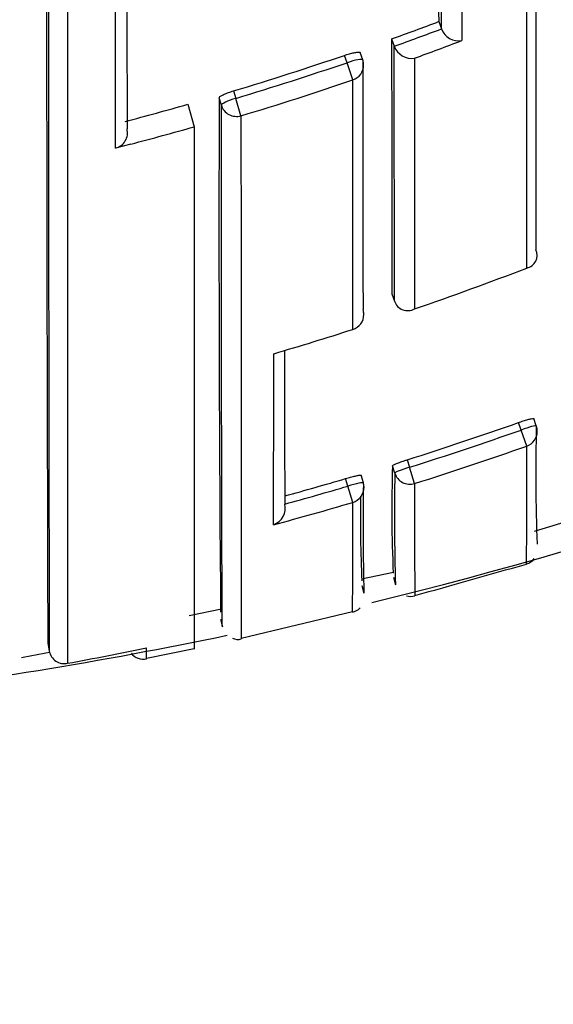
# Model space of a CAD drawing. Units: millimetres. Extents: x 0 to 1108, y 0 to 1492.
# Drawn here: x 570 to 574, y 1261 to 1267 of the extents above; entities that cross this region are included whole.
import ezdxf
from ezdxf import colors
from ezdxf.entities.mleader import LeaderData, LeaderLine
from ezdxf.math import Vec2, Vec3

# ---------------------------------------------------------------- set-up
doc = ezdxf.new("R2010")
doc.units = ezdxf.units.MM
doc.layers.add('DV2_Défaut', color=7, linetype='Continuous')
doc.layers.add('Défaut', color=7, linetype='Continuous')

# ---------------------------------------------------------------- blocks, each defined once
blk = doc.blocks.new('_DOT')
at = {"color": 0}
blk.add_line((0, 0), (-1, 0), dxfattribs=at)
at = {"color": 0, "const_width": 0.333}
blk.add_lwpolyline([(-0.1665, 0, 1), (0.1665, 0, 1)], format="xyb", close=True, dxfattribs=at)
blk = doc.blocks.new('SE1')
at = {"layer": 'DV2_Défaut', "color": 7, "linetype": 'Continuous'}
for p, q in [((572.9413, 1267.2601), (572.9585, 1267.2141)), ((572.9586, 1267.2139), (572.9585, 1267.2141)), ((572.6434, 1267.1508), (572.66, 1267.1046)), ((572.66, 1267.1046), (572.66, 1267.1044)), ((572.361, 1267), (572.3448, 1267.0466)), ((572.4608, 1267.0172), (572.4447, 1267.0636)), ((572.3981, 1266.8911), (572.361, 1267)), ((571.6425, 1266.8213), (571.6565, 1266.7741)), ((571.3528, 1266.7365), (571.3933, 1266.5942)), ((571.5653, 1266.7307), (571.5513, 1266.7778)), ((571.6897, 1266.6638), (571.6565, 1266.7741)), ((571.3933, 1266.5942), (571.3933, 1263.286)), ((570.9933, 1266.4847), (570.896, 1266.4593)), ((572.6457, 1265.5365), (572.6615, 1265.4897)), ((572.6615, 1265.4897), (572.6615, 1265.4895)), ((572.3979, 1265.3103), (572.3976, 1265.311)), ((573.5595, 1264.6999), (573.5428, 1264.7466)), ((573.4627, 1264.6739), (573.4459, 1264.7207)), ((573.4986, 1264.5722), (573.4627, 1264.6739)), ((572.742, 1264.4853), (572.7568, 1264.4378)), ((572.6637, 1264.4006), (572.649, 1264.448)), ((572.7892, 1264.335), (572.7568, 1264.4378)), ((572.3665, 1264.3186), (572.3522, 1264.3663)), ((572.4646, 1264.3397), (572.4503, 1264.3872)), ((572.397, 1264.2153), (572.3665, 1264.3186)), ((571.9668, 1264.205), (571.9669, 1264.2048)), ((573.5476, 1264.0327), (573.7426, 1264.0923)), ((572.4533, 1263.7311), (572.6563, 1263.7744)), ((572.6545, 1263.742), (572.6675, 1263.6933)), ((572.4557, 1263.6899), (572.4683, 1263.641)), ((571.3624, 1263.4982), (571.5666, 1263.5418)), ((571.561, 1263.476), (571.5718, 1263.4267)), ((571.6904, 1263.3547), (572.3948, 1263.5251)), ((570.4667, 1263.3237), (570.4755, 1263.2747)), ((571.0908, 1263.229), (571.3923, 1263.291)), ((570.4755, 1263.2747), (570.4756, 1263.2745))]:
    blk.add_line(p, q, dxfattribs=at)
for centre, radius, start, end in [((565.9933, 1290.2957), 27.5, 283.72686, 324.90258), ((2639.2943, 1268.5973), 2065.739, 179.9745174, 180.0771655), ((2286.4364, 1268.4368), 1713.4955, 179.9786285, 180.0393472), ((2946.8945, 1268.1976), 2376.424, 179.9856274, 180.1186917), ((5755.493, 1267.4606), 5184.9026, 179.9849188, 180.0471186), ((1999.351, 1268.1326), 1428.8924, 179.9751582, 180.192829), ((565.7222, 1286.4863), 20.5369, 289.69504, 290.58012), ((565.7225, 1286.4865), 20.5863, 289.69415, 290.57923), ((573.0694, 1267.2574), 0.1191, 201.4399, 278.69997), ((1695.5198, 1267.8966), 1122.8766, 180.038051, 180.1204254), ((572.7716, 1267.1464), 0.1192, 200.61518, 277.88847), ((565.681, 1286.5903), 20.8129, 289.96627, 290.84589), ((565.7488, 1286.4089), 20.455, 286.74603, 288.81207), ((565.7487, 1286.4101), 20.5055, 286.74471, 288.81199), ((572.3663, 1266.9845), 0.1, 0.01836, 19.09975), ((565.75, 1286.3978), 20.6085, 286.75105, 288.81955), ((565.7809, 1286.3002), 20.3416, 284.73752, 285.89726), ((856.0567, 1265.9656), 284.5065, 179.836442, 180.492289), ((570.8719, 1266.5557), 0.0993, 284.02387, 14.31659), ((573.4804, 1265.7812), 0.084, 283.13457, 23.69282), ((565.9556, 1285.3411), 21.0406, 288.95017, 291.0104), ((572.7454, 1265.5185), 0.0888, 199.10293, 299.02878), ((572.3673, 1265.4055), 0.1, 287.82543, 0.05597), ((565.979, 1285.2721), 20.9677, 286.39383, 287.82554), ((1428.7419, 1266.4048), 856.7779, 180.0821121, 180.1471057), ((566.1886, 1285.2507), 21.7749, 287.51537, 289.46834), ((566.1886, 1285.2505), 21.8246, 287.51504, 289.46922), ((586.5319, 1264.4013), 12.9757, 178.68264, 181.99281), ((573.4654, 1264.6661), 0.1, 0.1102, 19.7229), ((566.1902, 1285.2551), 21.9362, 287.50731, 289.46115), ((530.9389, 1264.2773), 42.5608, 359.39129, 0.39698), ((581.6994, 1264.1674), 9.0548, 178.22438, 182.53091), ((566.2142, 1285.1675), 21.6879, 285.38145, 286.4404), ((588.771, 1264.1334), 16.1096, 179.04965, 181.56478), ((566.2137, 1285.1687), 21.7389, 285.34613, 286.44126), ((588.163, 1264.0726), 15.7007, 179.05502, 181.57421), ((572.3688, 1264.3109), 0.1, 0.11219, 16.69676), ((640.8994, 1264.0798), 68.1107, 179.785289, 180.384433), ((581.2203, 1264.107), 8.7744, 179.04063, 182.5368), ((566.2135, 1285.1794), 21.857, 285.06997, 286.43363), ((571.8594, 1264.1785), 0.1107, 289.485, 13.78348), ((508.7187, 1263.9536), 63.6789, 359.609277, 0.235522), ((573.4828, 1263.9022), 0.0768, 280.52372, 326.20956), ((540.232, 1380.4397), 121.2664, 285.573835, 285.921286), ((572.7634, 1263.6871), 0.0678, 246.91342, 293.0606), ((572.3754, 1263.6104), 0.0929, 282.8848, 317.09897), ((565.9933, 1290.2957), 27.5, 276.69487, 281.7688), ((571.6686, 1263.4167), 0.069, 241.84249, 289.01606), ((566.2712, 1286.6017), 23.8005, 280.45971, 281.68522), ((569.0933, 1263.2524), 1.9988, 359.19222, 1.20626), ((567.9351, 1276.4939), 13.4694, 280.10883, 280.87908), ((570.5713, 1263.2917), 0.0973, 190.17597, 282.33893), ((571.0721, 1263.321), 0.0987, 217.78202, 281.5168)]:
    blk.add_arc(centre, radius, start, end, dxfattribs=at)
for centre, major_axis, ratio, start_param, end_param in [((572.3663, 1266.9845), (-0.0945, -0.0327), 0.163925, 3.141593, 4.711721), ((572.3663, 1266.9845), (-0.1, 0), 0.985008, 1.89435, 3.141593), ((571.6613, 1266.7583), (-0.0959, -0.0284), 0.164994, 4.713303, 6.234596), ((571.6613, 1266.7583), (0.1, 0.0001), 0.985155, 3.424402, 5.000022), ((572.3673, 1265.4055), (-0.1, -0.0001), 0.991546, 3.141593, 3.454017), ((572.3673, 1265.4055), (-0.1, -0.0001), 0.991546, 1.878476, 3.141593), ((573.4654, 1264.6661), (-0.0941, -0.0337), 0.081833, 3.141284, 4.711873), ((573.4654, 1264.6661), (-0.1, -0.0002), 0.996275, 1.907361, 3.141593), ((573.4654, 1264.6661), (-0.0941, -0.0337), 0.081833, 3.112642, 3.141284), ((572.7592, 1264.4301), (-0.0955, -0.0296), 0.080722, 4.712624, 6.258561), ((572.7592, 1264.4301), (0.1, 0.0004), 0.996461, 3.437885, 5.013243), ((572.3688, 1264.3109), (-0.0958, -0.0287), 0.080132, 3.141329, 4.711889), ((572.3688, 1264.3109), (-0.1, -0.0002), 0.996549, 1.854726, 3.141593), ((572.3688, 1264.3109), (-0.0958, -0.0287), 0.080132, 3.117897, 3.141329)]:
    blk.add_ellipse(centre, major_axis=major_axis, ratio=ratio, start_param=start_param, end_param=end_param, dxfattribs=at)
for points, knots in [([(573.4995, 1265.6994), (573.4996, 1265.8755), (573.4997, 1266.0628), (573.4997, 1266.2608), (573.4998, 1266.3825), (573.4998, 1266.5082), (573.4999, 1266.6379), (573.4999, 1266.7027), (573.4999, 1266.7685), (573.4999, 1266.8353), (573.5, 1266.902), (573.5, 1266.9697), (573.5, 1267.0384), (573.5, 1267.1071), (573.5, 1267.1767), (573.5001, 1267.2472), (573.5001, 1267.3177), (573.5001, 1267.3892), (573.5001, 1267.4616), (573.5001, 1267.4797), (573.5001, 1267.4978), (573.5001, 1267.516), (573.5001, 1267.5889), (573.5001, 1267.6626), (573.5001, 1267.7373), (573.5001, 1267.8119), (573.5001, 1267.8874), (573.5002, 1267.9638), (573.5002, 1268.0403), (573.5002, 1268.1176), (573.5002, 1268.1957), (573.5002, 1268.2739), (573.5002, 1268.3529), (573.5002, 1268.4328), (573.5002, 1268.5127), (573.5002, 1268.5935), (573.5002, 1268.675), (573.5002, 1268.7566), (573.5002, 1268.839), (573.5002, 1268.9223), (573.5002, 1269.0173), (573.5001, 1269.1134), (573.5001, 1269.2105)], [0, 0, 0, 0, 0.195499, 0.195499, 0.195499, 0.31566, 0.31566, 0.31566, 0.375739, 0.375739, 0.375739, 0.435817, 0.435817, 0.435817, 0.495894, 0.495894, 0.495894, 0.555971, 0.555971, 0.555971, 0.57099, 0.57099, 0.57099, 0.631068, 0.631068, 0.631068, 0.691144, 0.691144, 0.691144, 0.751221, 0.751221, 0.751221, 0.811297, 0.811297, 0.811297, 0.871373, 0.871373, 0.871373, 0.931449, 0.931449, 0.931449, 1, 1, 1, 1]), ([(572.3448, 1267.0466), (572.3554, 1267.0502), (572.3663, 1267.0535), (572.3765, 1267.0564), (572.3867, 1267.0592), (572.3965, 1267.0616), (572.4051, 1267.0634), (572.4137, 1267.0652), (572.4214, 1267.0663), (572.4275, 1267.0668), (572.4337, 1267.0672), (572.4384, 1267.067), (572.4413, 1267.0661), (572.4436, 1267.0654), (572.4449, 1267.0642), (572.4449, 1267.0626)], [0, 0, 0, 0, 0.207519, 0.207519, 0.207519, 0.415038, 0.415038, 0.415038, 0.622555, 0.622555, 0.622555, 0.830072, 0.830072, 0.830072, 1, 1, 1, 1]), ([(571.5513, 1266.7778), (571.5513, 1266.7797), (571.5532, 1266.7822), (571.5567, 1266.785), (571.5603, 1266.7879), (571.5657, 1266.7911), (571.5724, 1266.7946), (571.5791, 1266.798), (571.5873, 1266.8017), (571.5964, 1266.8054), (571.6055, 1266.809), (571.6157, 1266.8127), (571.6262, 1266.8162), (571.6316, 1266.818), (571.637, 1266.8197), (571.6425, 1266.8213)], [0, 0, 0, 0, 0.221945, 0.221945, 0.221945, 0.44389, 0.44389, 0.44389, 0.665834, 0.665834, 0.665834, 0.887778, 0.887778, 0.887778, 1, 1, 1, 1]), ([(571.5718, 1263.427), (571.5718, 1263.427), (571.5717, 1263.4271), (571.5717, 1263.4273), (571.5717, 1263.428), (571.5716, 1263.4299), (571.5715, 1263.4332), (571.5715, 1263.4348), (571.5715, 1263.4368), (571.5714, 1263.4391), (571.5714, 1263.4414), (571.5714, 1263.444), (571.5713, 1263.4469), (571.5713, 1263.4528), (571.5712, 1263.4599), (571.5711, 1263.4683), (571.5711, 1263.4767), (571.571, 1263.4864), (571.5709, 1263.4974), (571.5709, 1263.5001), (571.5709, 1263.503), (571.5709, 1263.5059), (571.5708, 1263.5175), (571.5707, 1263.5303), (571.5706, 1263.5445), (571.5706, 1263.5515), (571.5706, 1263.5589), (571.5705, 1263.5666), (571.5705, 1263.5743), (571.5704, 1263.5823), (571.5704, 1263.5907), (571.5703, 1263.599), (571.5703, 1263.6076), (571.5703, 1263.6166), (571.5702, 1263.6345), (571.5701, 1263.6536), (571.57, 1263.674), (571.57, 1263.6842), (571.5699, 1263.6947), (571.5699, 1263.7055), (571.5699, 1263.7109), (571.5699, 1263.7164), (571.5698, 1263.722), (571.5698, 1263.7442), (571.5697, 1263.7677), (571.5696, 1263.7924), (571.5695, 1263.8171), (571.5694, 1263.8431), (571.5693, 1263.8702), (571.5692, 1263.8974), (571.5692, 1263.9257), (571.5691, 1263.9553), (571.569, 1263.9849), (571.5689, 1264.0156), (571.5688, 1264.0476), (571.5688, 1264.0556), (571.5688, 1264.0637), (571.5688, 1264.0718), (571.5687, 1264.0759), (571.5687, 1264.08), (571.5687, 1264.0841), (571.5687, 1264.1005), (571.5686, 1264.1172), (571.5686, 1264.1343), (571.5685, 1264.1683), (571.5684, 1264.2036), (571.5683, 1264.24), (571.5682, 1264.2764), (571.5682, 1264.314), (571.5681, 1264.3528), (571.568, 1264.3915), (571.5679, 1264.4315), (571.5678, 1264.4726), (571.5677, 1264.5136), (571.5677, 1264.5559), (571.5676, 1264.5993), (571.5675, 1264.6427), (571.5674, 1264.6872), (571.5673, 1264.7328), (571.5672, 1264.8242), (571.567, 1264.92), (571.5669, 1265.0203), (571.5668, 1265.0705), (571.5667, 1265.1218), (571.5666, 1265.1741), (571.5666, 1265.2265), (571.5665, 1265.2799), (571.5664, 1265.3345), (571.5664, 1265.389), (571.5663, 1265.4447), (571.5662, 1265.5014), (571.5662, 1265.5581), (571.5661, 1265.6159), (571.566, 1265.6747), (571.566, 1265.7335), (571.5659, 1265.7935), (571.5659, 1265.8544), (571.5658, 1265.9154), (571.5658, 1265.9774), (571.5657, 1266.0404), (571.5657, 1266.1034), (571.5656, 1266.1675), (571.5656, 1266.2326), (571.5655, 1266.2977), (571.5655, 1266.3638), (571.5654, 1266.4309), (571.5654, 1266.5287), (571.5653, 1266.6287), (571.5653, 1266.7307)], [0, 0, 0, 0, 0.0083106, 0.0083106, 0.0083106, 0.0415531, 0.0415531, 0.0415531, 0.0581743, 0.0581743, 0.0581743, 0.0747955, 0.0747955, 0.0747955, 0.1080381, 0.1080381, 0.1080381, 0.1412807, 0.1412807, 0.1412807, 0.1495913, 0.1495913, 0.1495913, 0.1828339, 0.1828339, 0.1828339, 0.1994551, 0.1994551, 0.1994551, 0.2160763, 0.2160763, 0.2160763, 0.2326975, 0.2326975, 0.2326975, 0.2659402, 0.2659402, 0.2659402, 0.2825614, 0.2825614, 0.2825614, 0.290872, 0.290872, 0.290872, 0.3241147, 0.3241147, 0.3241147, 0.3573574, 0.3573574, 0.3573574, 0.3906001, 0.3906001, 0.3906001, 0.4238429, 0.4238429, 0.4238429, 0.4321535, 0.4321535, 0.4321535, 0.4363088, 0.4363088, 0.4363088, 0.45293, 0.45293, 0.45293, 0.4861728, 0.4861728, 0.4861728, 0.5194155, 0.5194155, 0.5194155, 0.5526583, 0.5526583, 0.5526583, 0.585901, 0.585901, 0.585901, 0.6191438, 0.6191438, 0.6191438, 0.6856308, 0.6856308, 0.6856308, 0.7188735, 0.7188735, 0.7188735, 0.7521163, 0.7521163, 0.7521163, 0.785359, 0.785359, 0.785359, 0.8186017, 0.8186017, 0.8186017, 0.8518444, 0.8518444, 0.8518444, 0.885087, 0.885087, 0.885087, 0.9183296, 0.9183296, 0.9183296, 0.9515723, 0.9515723, 0.9515723, 1, 1, 1, 1]), ([(571.6897, 1266.6638), (571.6897, 1266.5617), (571.6897, 1266.4616), (571.6897, 1266.3637), (571.6897, 1266.2965), (571.6898, 1266.2304), (571.6898, 1266.1652), (571.6898, 1266.1), (571.6898, 1266.0358), (571.6898, 1265.9727), (571.6898, 1265.9096), (571.6899, 1265.8475), (571.6899, 1265.7865), (571.6899, 1265.7254), (571.6899, 1265.6654), (571.6899, 1265.6065), (571.6899, 1265.5476), (571.69, 1265.4897), (571.69, 1265.4329), (571.69, 1265.3761), (571.69, 1265.3203), (571.69, 1265.2657), (571.69, 1265.211), (571.6901, 1265.1575), (571.6901, 1265.105), (571.6901, 1265.0525), (571.6901, 1265.0012), (571.6901, 1264.9509), (571.6902, 1264.8504), (571.6902, 1264.7543), (571.6903, 1264.6627), (571.6903, 1264.6169), (571.6903, 1264.5723), (571.6903, 1264.5288), (571.6904, 1264.4853), (571.6904, 1264.4429), (571.6904, 1264.4017), (571.6904, 1264.3605), (571.6904, 1264.3205), (571.6905, 1264.2816), (571.6905, 1264.2427), (571.6905, 1264.205), (571.6905, 1264.1685), (571.6905, 1264.1319), (571.6906, 1264.0965), (571.6906, 1264.0624), (571.6906, 1264.0453), (571.6906, 1264.0285), (571.6906, 1264.012), (571.6906, 1264.0079), (571.6906, 1264.0038), (571.6906, 1263.9997), (571.6906, 1263.9915), (571.6906, 1263.9834), (571.6906, 1263.9754), (571.6907, 1263.9433), (571.6907, 1263.9124), (571.6907, 1263.8827), (571.6907, 1263.853), (571.6908, 1263.8246), (571.6908, 1263.7973), (571.6908, 1263.77), (571.6908, 1263.744), (571.6908, 1263.7192), (571.6909, 1263.6943), (571.6909, 1263.6707), (571.6909, 1263.6484), (571.6909, 1263.6428), (571.6909, 1263.6373), (571.6909, 1263.6318), (571.6909, 1263.621), (571.6909, 1263.6104), (571.6909, 1263.6002), (571.6909, 1263.5797), (571.691, 1263.5604), (571.691, 1263.5424), (571.691, 1263.5334), (571.691, 1263.5247), (571.691, 1263.5163), (571.691, 1263.5079), (571.691, 1263.4999), (571.691, 1263.4921), (571.6911, 1263.4844), (571.6911, 1263.4769), (571.6911, 1263.4698), (571.6911, 1263.4556), (571.6911, 1263.4426), (571.6911, 1263.4309), (571.6911, 1263.428), (571.6911, 1263.4251), (571.6911, 1263.4224), (571.6911, 1263.4113), (571.6912, 1263.4015), (571.6912, 1263.393), (571.6912, 1263.3845), (571.6912, 1263.3773), (571.6912, 1263.3713), (571.6912, 1263.3684), (571.6912, 1263.3657), (571.6912, 1263.3634), (571.6912, 1263.3611), (571.6912, 1263.3591), (571.6913, 1263.3574), (571.6913, 1263.354), (571.6913, 1263.352), (571.6913, 1263.3512), (571.6913, 1263.351), (571.6913, 1263.3509), (571.6913, 1263.3509), (571.6913, 1263.3509), (571.6913, 1263.3509), (571.6913, 1263.3509)], [0, 0, 0, 0, 0.048359, 0.048359, 0.048359, 0.081555, 0.081555, 0.081555, 0.114751, 0.114751, 0.114751, 0.147947, 0.147947, 0.147947, 0.181143, 0.181143, 0.181143, 0.21434, 0.21434, 0.21434, 0.247536, 0.247536, 0.247536, 0.280733, 0.280733, 0.280733, 0.31393, 0.31393, 0.31393, 0.380326, 0.380326, 0.380326, 0.413523, 0.413523, 0.413523, 0.44672, 0.44672, 0.44672, 0.479918, 0.479918, 0.479918, 0.513116, 0.513116, 0.513116, 0.546314, 0.546314, 0.546314, 0.562913, 0.562913, 0.562913, 0.567063, 0.567063, 0.567063, 0.575362, 0.575362, 0.575362, 0.60856, 0.60856, 0.60856, 0.641759, 0.641759, 0.641759, 0.674957, 0.674957, 0.674957, 0.708156, 0.708156, 0.708156, 0.716455, 0.716455, 0.716455, 0.733055, 0.733055, 0.733055, 0.766253, 0.766253, 0.766253, 0.782853, 0.782853, 0.782853, 0.799452, 0.799452, 0.799452, 0.816051, 0.816051, 0.816051, 0.849251, 0.849251, 0.849251, 0.85755, 0.85755, 0.85755, 0.89075, 0.89075, 0.89075, 0.923949, 0.923949, 0.923949, 0.940549, 0.940549, 0.940549, 0.957148, 0.957148, 0.957148, 0.990348, 0.990348, 0.990348, 0.998648, 0.998648, 0.998648, 1, 1, 1, 1]), ([(571.8963, 1264.0741), (571.8965, 1264.1362), (571.8964, 1264.2024), (571.8965, 1264.2727), (571.8965, 1264.3105), (571.8965, 1264.3495), (571.8965, 1264.3896), (571.8965, 1264.4297), (571.8966, 1264.471), (571.8966, 1264.5134), (571.8966, 1264.5558), (571.8966, 1264.5994), (571.8967, 1264.6441), (571.8967, 1264.6553), (571.8967, 1264.6665), (571.8967, 1264.6779), (571.8967, 1264.7193), (571.8967, 1264.7618), (571.8967, 1264.8052), (571.8968, 1264.8485), (571.8968, 1264.8929), (571.8968, 1264.9381), (571.8968, 1264.9875), (571.8968, 1265.038), (571.8969, 1265.0896), (571.8969, 1265.1118), (571.8969, 1265.1342), (571.8969, 1265.1569)], [0, 0, 0, 0, 0.222149, 0.222149, 0.222149, 0.341586, 0.341586, 0.341586, 0.461023, 0.461023, 0.461023, 0.580459, 0.580459, 0.580459, 0.610317, 0.610317, 0.610317, 0.719741, 0.719741, 0.719741, 0.829162, 0.829162, 0.829162, 0.948596, 0.948596, 0.948596, 1, 1, 1, 1]), ([(573.4459, 1264.7207), (573.4564, 1264.7245), (573.4672, 1264.7281), (573.4772, 1264.7314), (573.4873, 1264.7346), (573.4969, 1264.7376), (573.5053, 1264.74), (573.5138, 1264.7423), (573.5212, 1264.7443), (573.5271, 1264.7455), (573.5329, 1264.7468), (573.5373, 1264.7474), (573.5399, 1264.7474), (573.5418, 1264.7474), (573.5428, 1264.7471), (573.5428, 1264.7463)], [0, 0, 0, 0, 0.211127, 0.211127, 0.211127, 0.422255, 0.422255, 0.422255, 0.633381, 0.633381, 0.633381, 0.844508, 0.844508, 0.844508, 1, 1, 1, 1]), ([(572.649, 1264.448), (572.649, 1264.4489), (572.6508, 1264.4505), (572.6543, 1264.4524), (572.6579, 1264.4544), (572.6632, 1264.4569), (572.6699, 1264.4597), (572.6765, 1264.4625), (572.6847, 1264.4657), (572.6938, 1264.469), (572.7029, 1264.4723), (572.713, 1264.4759), (572.7234, 1264.4793), (572.7295, 1264.4813), (572.7358, 1264.4834), (572.742, 1264.4853)], [0, 0, 0, 0, 0.218376, 0.218376, 0.218376, 0.436752, 0.436752, 0.436752, 0.655128, 0.655128, 0.655128, 0.873503, 0.873503, 0.873503, 1, 1, 1, 1]), ([(572.3522, 1264.3663), (572.3629, 1264.3695), (572.3739, 1264.3726), (572.3841, 1264.3753), (572.3943, 1264.378), (572.4041, 1264.3805), (572.4126, 1264.3824), (572.4211, 1264.3844), (572.4287, 1264.3859), (572.4345, 1264.3869), (572.4404, 1264.3878), (572.4449, 1264.3883), (572.4475, 1264.3882), (572.4494, 1264.3881), (572.4503, 1264.3877), (572.4503, 1264.387)], [0, 0, 0, 0, 0.211823, 0.211823, 0.211823, 0.423646, 0.423646, 0.423646, 0.635468, 0.635468, 0.635468, 0.84729, 0.84729, 0.84729, 1, 1, 1, 1])]:
    blk.add_open_spline(points, degree=3, knots=knots, dxfattribs=at)
for points in [[(573.0874, 1269.1359), (573.0877, 1268.4084), (573.0877, 1267.7403), (573.0874, 1267.1397)], [(572.9585, 1267.2141), (572.9583, 1267.7799), (572.9582, 1268.4058), (572.9584, 1269.0852)], [(570.896, 1266.4593), (570.896, 1267.0466), (570.8964, 1267.7052), (570.896, 1268.4289)], [(570.9679, 1268.4432), (570.9678, 1267.7614), (570.9679, 1267.1387), (570.9681, 1266.5803)], [(572.6615, 1265.4897), (572.6608, 1265.9499), (572.6603, 1266.4913), (572.66, 1267.1046)], [(572.788, 1267.0283), (572.7881, 1266.4272), (572.7883, 1265.895), (572.7885, 1265.4409)], [(572.4609, 1267.0162), (572.4612, 1266.4169), (572.4617, 1265.8873), (572.4624, 1265.436)], [(572.3976, 1265.311), (572.3978, 1265.762), (572.398, 1266.2916), (572.3981, 1266.8911)], [(570.9933, 1266.4847), (571.127, 1266.5198), (571.2603, 1266.5564), (571.3933, 1266.5942)]]:
    blk.add_open_spline(points, degree=3, dxfattribs=at)

msp = doc.modelspace()

# ---------------------------------------------------------------- block references
at = {"layer": 'Défaut'}
msp.add_blockref('SE1', (0, 0), dxfattribs=at)

# ---------------------------------------------------------------- leaders
at = {"layer": 'Défaut', "color": 7, "linetype": 'Continuous'}
ml = msp.add_multileader_mtext('Standard', dxfattribs=at)
ml.set_content('{\\pxsm0.9;\\fSolid Edge ISO|b1||i0||c0|p34;\\W1.;13/03/2018\\P}', color=256)
ml.set_leader_properties()
ml.set_arrow_properties(name='DOT')
ml.build(insert=Vec2(0, 0))
ml.multileader.update_dxf_attribs({"leader_type": 0, "dogleg_length": 0, "arrow_head_size": 12})
ctx = ml.context
ctx.base_point, ctx.char_height, ctx.arrow_head_size, ctx.landing_gap_size = Vec3(983.0603, 1484.933), 12, 12, 4.2
notes = []
notes.append((ctx, [(0, (0, 0, 0), (0, 0), (1, 0), 1, [])]))
ctx.mtext.insert = Vec3(985.0603, 1491.0532)
for ctx, leaders in notes:
    for number, flags, end, landing, length, lines in leaders:
        leader = LeaderData()
        leader.index, (leader.has_last_leader_line, leader.has_dogleg_vector, leader.attachment_direction) = number, flags
        leader.last_leader_point, leader.dogleg_vector, leader.dogleg_length = Vec3(end), Vec3(landing), length
        for number, points, colour, breaks in lines:
            line = LeaderLine()
            line.index, line.vertices, line.color, line.breaks = number, Vec3.list(points), colors.encode_raw_color(colour), breaks
            leader.lines.append(line)
        ctx.leaders.append(leader)

doc.saveas('drawing.dxf')
